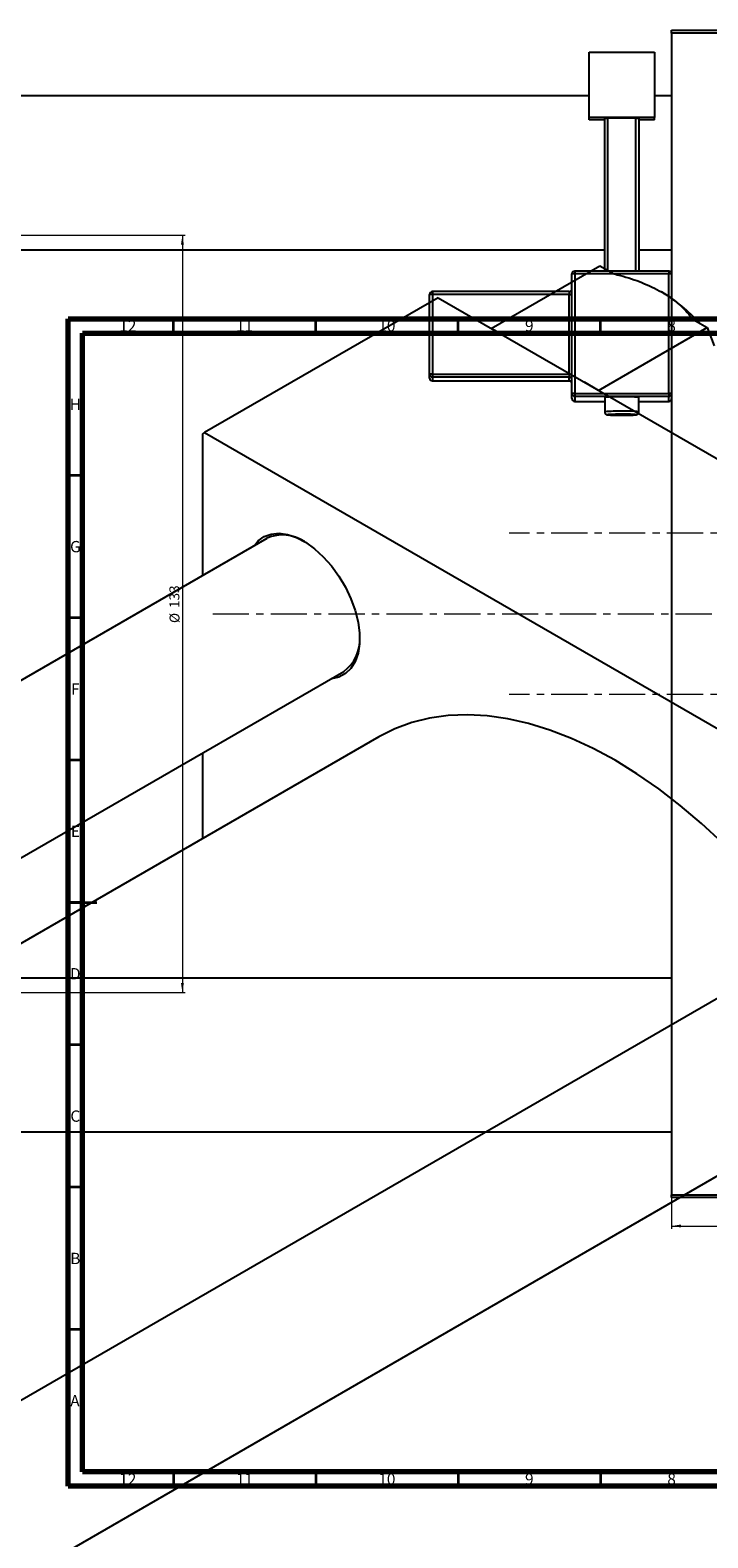
# Model space of a CAD drawing. Units: millimetres. Extents: x -643 to 696, y -455 to 537.
# Drawn here: x 2 to 240, y -13 to 516 of the extents above; entities that cross this region are included whole.
import ezdxf

# ---------------------------------------------------------------- set-up
doc = ezdxf.new("R2010")
doc.units = ezdxf.units.MM
doc.linetypes.add('CENTERX2', pattern=[20.32, 12.7, -2.54, 2.54, -2.54])
doc.styles.add('SLDTEXTSTYLE0', font='TXT', dxfattribs={"width": 0.75})
doc.dimstyles.new('SLDDIMSTYLE0', dxfattribs={"dimtxt": 3.5, "dimasz": 3.302, "dimexe": 0, "dimexo": 0.0625, "dimgap": 0.875, "dimtad": 1, "dimdec": 0, "dimlfac": 0.5, "dimrnd": 1e-09, "dimzin": 12, "dimdsep": 46, "dimtxsty": 'SLDTEXTSTYLE0', "dimsah": 1, "dimcen": 0.09, "dimadec": 0, "dimazin": 3, "dimtfac": 1, "dimtofl": 0, "dimtmove": 0, "dimatfit": 3, "dimfxl": 1, "dimfrac": 2, "dimtolj": 1, "dimtzin": 12, "dimarcsym": 0})
doc.dimstyles.new('SLDDIMSTYLE1', dxfattribs={"dimtxt": 3.5, "dimasz": 3.302, "dimexe": 0, "dimexo": 0.0625, "dimgap": 0.875, "dimtad": 1, "dimdec": 0, "dimlfac": 0.5, "dimrnd": 1e-09, "dimzin": 12, "dimdsep": 46, "dimtxsty": 'SLDTEXTSTYLE0', "dimsah": 1, "dimcen": 0.09, "dimadec": 0, "dimazin": 3, "dimtfac": 1, "dimtdec": 0, "dimtofl": 0, "dimtmove": 0, "dimatfit": 3, "dimfxl": 1, "dimfrac": 2, "dimtolj": 1, "dimtzin": 12, "dimarcsym": 0})

# ---------------------------------------------------------------- blocks, each defined once
blk = doc.blocks.new('_D')
at = {"color": 7, "linetype": 'Continuous', "lineweight": 0}
for p, q in [((226.94, 106.38), (226.94, 95.38)), ((342.94, 106.38), (342.94, 95.38)), ((226.94, 96.38), (342.94, 96.38))]:
    blk.add_line(p, q, dxfattribs=at)
at = {"color": 7, "linetype": 'Continuous', "lineweight": 18}
for points in [[(226.94, 96.38), (230.24, 95.87), (230.24, 96.89)], [(342.94, 96.38), (339.64, 96.89), (339.64, 95.87)]]:
    blk.add_solid(points, dxfattribs=at)
at = {"color": 7, "linetype": 'Continuous', "lineweight": 18, "insert": (295.71, 100.89), "char_height": 3.5, "attachment_point": 1, "style": 'SLDTEXTSTYLE0'}
blk.add_mtext('58', dxfattribs=at)
blk = doc.blocks.new('_D_1')
at = {"color": 7, "linetype": 'Continuous', "lineweight": 0}
for p, q in [((-578.06, 444.38), (56.1, 444.38)), ((55.1, 444.38), (55.1, 178.38)), ((-578.06, 178.38), (56.1, 178.38))]:
    blk.add_line(p, q, dxfattribs=at)
at = {"color": 7, "linetype": 'Continuous', "lineweight": 18}
for points in [[(55.1, 444.38), (54.59, 441.08), (55.6, 441.08)], [(55.1, 178.38), (55.6, 181.68), (54.59, 181.68)]]:
    blk.add_solid(points, dxfattribs=at)
at = {"color": 7, "linetype": 'Continuous', "lineweight": 18, "char_height": 3.5, "attachment_point": 1, "rotation": 90, "style": 'SLDTEXTSTYLE0'}
for s, insert in [('133', (50.53, 313.43)), ('%%c', (50.58, 308.15))]:
    blk.add_mtext(s, dxfattribs=dict(at, insert=insert))

msp = doc.modelspace()

# ---------------------------------------------------------------- linework, layer by layer
at = {"color": 7, "linetype": 'Continuous', "lineweight": 25}
for p, q in [((226.94, 516.38), (342.94, 516.38)), ((226.94, 515.38), (226.94, 516.38)), ((342.94, 515.38), (226.94, 515.38)), ((226.94, 515.38), (226.94, 430.75)), ((197.94, 508.66), (220.94, 508.66)), ((197.94, 485.68), (197.94, 508.66)), ((220.94, 508.66), (220.94, 485.68)), ((197.94, 493.28), (-417.06, 493.28)), ((226.94, 493.28), (220.94, 493.28)), ((220.94, 485.68), (197.94, 485.68)), ((197.94, 484.83), (197.94, 485.68)), ((203.44, 484.83), (197.94, 484.83)), ((203.44, 485.43), (204.44, 485.46)), ((203.44, 431.75), (203.44, 485.43)), ((214.44, 485.46), (204.44, 485.46)), ((204.44, 485.46), (204.44, 431.75)), ((214.44, 485.46), (215.44, 485.43)), ((214.44, 431.75), (214.44, 485.46)), ((215.44, 485.43), (215.44, 431.75)), ((220.94, 484.83), (215.44, 484.83)), ((220.94, 484.83), (220.94, 485.68)), ((-417.06, 439.28), (203.44, 439.28)), ((215.44, 439.28), (226.94, 439.28)), ((163.61, 411.61), (201.79, 433.66)), ((191.94, 388.77), (191.94, 430.75)), ((225.94, 431.75), (192.94, 431.75)), ((192.94, 430.78), (192.94, 388.81)), ((225.94, 430.78), (192.94, 430.78)), ((201.79, 433.66), (206.74, 430.8)), ((225.94, 431.74), (225.94, 431.75)), ((225.94, 388.81), (225.94, 430.78)), ((226.94, 430.75), (226.94, 388.77)), ((190.94, 424.54), (142.94, 424.54)), ((142.94, 424.54), (142.94, 424.54)), ((144.89, 422.42), (62.86, 375.06)), ((141.94, 395.56), (141.94, 423.54)), ((142.94, 423.57), (142.94, 395.59)), ((190.94, 423.57), (142.94, 423.57)), ((144.89, 422.42), (433.39, 255.87)), ((190.94, 395.59), (190.94, 423.57)), ((234.49, 414.78), (239.44, 411.92)), ((168.56, 408.75), (163.61, 411.61)), ((163.61, 411.61), (163.61, 411.61)), ((201.26, 389.88), (239.44, 411.92)), ((239.44, 411.92), (241.92, 405.54)), ((141.94, 394.21), (141.94, 395.56)), ((142.94, 395.59), (190.94, 395.59)), ((142.94, 395.59), (142.94, 394.56)), ((190.94, 394.56), (142.94, 394.56)), ((142.94, 394.56), (142.94, 393.21)), ((142.94, 393.21), (190.94, 393.21)), ((142.94, 393.21), (190.94, 393.21)), ((142.94, 393.21), (142.94, 393.21)), ((190.94, 395.59), (190.94, 394.56)), ((190.94, 393.21), (190.94, 394.56)), ((190.94, 393.21), (190.94, 393.21)), ((201.26, 389.88), (196.3, 392.74)), ((191.94, 387.01), (191.94, 388.77)), ((192.94, 388.81), (225.94, 388.81)), ((192.94, 388.81), (192.94, 387.77)), ((225.94, 387.77), (192.94, 387.77)), ((192.94, 387.77), (192.94, 386.01)), ((201.26, 389.87), (201.26, 389.88)), ((203.44, 387.31), (203.44, 382.32)), ((215.44, 382.32), (215.44, 387.31)), ((225.94, 388.81), (225.94, 387.77)), ((225.94, 386.01), (225.94, 387.77)), ((226.94, 388.77), (226.94, 388.54)), ((226.94, 388.54), (226.94, 107.38)), ((192.94, 386.01), (203.44, 386.01)), ((192.94, 386.01), (192.94, 386.01)), ((215.44, 386.01), (225.94, 386.01)), ((62.86, 375.06), (62.15, 374.66)), ((62.15, 374.66), (62.15, 324.84)), ((62.86, 375.06), (351.36, 208.52)), ((84.79, 337.9), (-335.67, 95.18)), ((-295.36, 56.1), (111.79, 291.14)), ((124.12, 268.16), (-269.3, 41.05)), ((62.15, 262.49), (62.15, 232.39)), ((291.8, 204.48), (-130.31, -39.19)), ((226.94, 183.48), (-417.06, 183.48)), ((-103.31, -85.96), (325.55, 161.62)), ((-417.06, 129.48), (226.94, 129.48)), ((226.94, 107.38), (342.94, 107.38)), ((226.94, 106.38), (226.94, 107.38)), ((342.94, 106.38), (226.94, 106.38))]:
    msp.add_line(p, q, dxfattribs=at)
at = {"color": 8, "linetype": 'Continuous', "lineweight": 25}
for p, q in [((192.94, 431.75), (192.94, 430.78)), ((225.94, 431.75), (225.94, 430.78)), ((142.94, 424.54), (142.94, 423.57)), ((190.94, 424.54), (190.94, 423.57)), ((192.94, 386.01), (203.44, 386.01)), ((215.44, 386.01), (225.94, 386.01)), ((225.94, 386.01), (225.94, 386.01))]:
    msp.add_line(p, q, dxfattribs=at)
at = {"color": 7, "linetype": 'Continuous', "lineweight": 70}
for p, q in [((15, 5), (15, 415)), ((15, 415), (589, 415)), ((20, 10), (20, 410)), ((20, 410), (584, 410)), ((584, 10), (20, 10)), ((589, 5), (15, 5))]:
    msp.add_line(p, q, dxfattribs=at)
at = {"color": 7, "linetype": 'Continuous', "lineweight": 35}
for p, q in [((52, 410), (52, 415)), ((102, 410), (102, 415)), ((152, 410), (152, 415)), ((202, 410), (202, 415)), ((20, 360), (15, 360)), ((20, 310), (15, 310)), ((20, 260), (15, 260)), ((15, 210), (25, 210)), ((20, 210), (15, 210)), ((20, 160), (15, 160)), ((20, 110), (15, 110)), ((20, 60), (15, 60)), ((52, 10), (52, 5)), ((102, 10), (102, 5)), ((152, 10), (152, 5)), ((202, 10), (202, 5))]:
    msp.add_line(p, q, dxfattribs=at)
at = {"color": 7, "linetype": 'CENTERX2', "lineweight": 18}
for p, q in [((359.94, 339.68), (169.94, 339.68)), ((65.79, 311.38), (345.27, 311.38)), ((359.94, 283.08), (169.94, 283.08))]:
    msp.add_line(p, q, dxfattribs=at)
at = {"color": 8, "linetype": 'Continuous', "lineweight": 25, "flags": 128}
msp.add_lwpolyline([(205.03, 381.4), (204.82, 381.38), (204.44, 381.32), (204.82, 381.25), (205.9, 381.19), (207.52, 381.15), (209.44, 381.14), (211.35, 381.15), (212.97, 381.19), (214.06, 381.25), (214.44, 381.32), (214.06, 381.38), (213.47, 381.42)], dxfattribs=at)
at = {"color": 7, "linetype": 'Continuous', "lineweight": 25, "flags": 128}
for points in [[(80.37, 335.36), (81.75, 336.99), (83.86, 338.52), (86.33, 339.42), (89.09, 339.67), (92.07, 339.25), (95.19, 338.19), (98.38, 336.5), (101.54, 334.23), (104.6, 331.44), (107.48, 328.2), (110.1, 324.59), (112.4, 320.72), (114.31, 316.67), (115.79, 312.56), (116.8, 308.49), (117.31, 304.56), (117.31, 300.88), (116.8, 297.54), (115.79, 294.64), (114.31, 292.23), (112.4, 290.4), (110.1, 289.17), (107.48, 288.6), (107.37, 288.59)], [(275.5, 195.08), (272.32, 199.46), (265.8, 207.9), (259.03, 216), (252.03, 223.7), (244.84, 230.97), (237.49, 237.79), (230.01, 244.12), (222.43, 249.94), (214.79, 255.22), (207.11, 259.95), (199.43, 264.09), (191.79, 267.63), (184.21, 270.56), (176.73, 272.86), (169.38, 274.53), (162.19, 275.56), (155.2, 275.94), (148.42, 275.67), (141.9, 274.75), (135.65, 273.19), (129.72, 270.99), (124.12, 268.16)]]:
    msp.add_lwpolyline(points, dxfattribs=at)
at = {"color": 7, "linetype": 'Continuous', "lineweight": 25}
for centre, radius, start, end in [((192.94, 430.75), 1, 89.9821, 179.9821), ((192.69, 423.68), 7.11, 87.9863, 96.0612), ((225.94, 430.75), 1, 0.0179, 90.0179), ((226.19, 423.68), 7.11, 83.9388, 92.0137), ((142.94, 423.54), 1, 89.9821, 179.9821), ((190.94, 425.54), 1, 270, 0), ((193.6, 374.63), 58.05, 42.0194, 59.0607), ((142.69, 416.47), 7.11, 87.9863, 96.0612), ((191.19, 430.67), 7.11, 267.9863, 276.0612), ((142.69, 388.49), 7.11, 87.9863, 96.0612), ((142.94, 395.56), 1, 180.0179, 270.0179), ((142.94, 394.21), 1, 180.0179, 270.0179), ((191.19, 402.69), 7.11, 267.9863, 276.0612), ((190.94, 393.56), 1, 0.0179, 90.0179), ((190.94, 392.21), 1, 0, 90), ((190.94, 392.21), 1, 0.0179, 90.0179), ((192.69, 381.71), 7.11, 87.9863, 96.0612), ((192.94, 388.77), 1, 180.0179, 270.0179), ((192.94, 387.01), 1, 180.0179, 270.0179), ((209.44, 330.78), 56.85, 83.9413, 96.0587), ((226.19, 381.71), 7.11, 83.9388, 92.0137), ((225.94, 388.77), 1, 269.9821, 359.9821), ((225.94, 387.01), 1, 269.9821, 359.9821), ((208.87, 303.96), 77.54, 89.5839, 92.8444), ((209.9, 294.71), 86.79, 87.645, 90.3057), ((90.35, 325.64), 13.47, 55.7043, 114.3881), ((103.87, 302.13), 13.54, 305.7832, 4.1137)]:
    msp.add_arc(centre, radius, start, end, dxfattribs=at)
at = {"color": 8, "linetype": 'Continuous', "lineweight": 25}
for centre, radius, start, end in [((207.89, 341.2), 41.36, 87.8615, 96.1863), ((211.22, 348.11), 34.47, 82.9795, 92.973)]:
    msp.add_arc(centre, radius, start, end, dxfattribs=at)
at = {"color": 7, "linetype": 'Continuous', "lineweight": 25}
for points, knots in [([(206.74, 430.8), (207.49, 430.6), (210.88, 429.72), (216.8, 427.84), (221.21, 425.57), (223.45, 424.42)], [0, 0, 0, 0, 0.122047, 0.555067, 1, 1, 1, 1]), ([(223.45, 424.42), (223.87, 424.17), (226.38, 422.68), (230.49, 419.57), (233.14, 416.39), (234.49, 414.78)], [0, 0, 0, 0, 0.089912, 0.538017, 1, 1, 1, 1]), ([(203.44, 382.3), (203.45, 382.18), (203.48, 381.95), (203.65, 381.68), (203.83, 381.51), (204.01, 381.4), (204.15, 381.35), (204.29, 381.31), (204.53, 381.27), (205, 381.23), (206.1, 381.18), (207.66, 381.15), (208.98, 381.14), (209.65, 381.14), (209.73, 381.14)], [0, 0, 0, 0, 0.041522, 0.074975, 0.103572, 0.12871, 0.151573, 0.17856, 0.227859, 0.387772, 0.576503, 0.775005, 0.971333, 1, 1, 1, 1]), ([(209.73, 381.14), (210.25, 381.14), (211.36, 381.15), (212.84, 381.18), (214.06, 381.25), (214.38, 381.24), (214.84, 381.38), (215.08, 381.53), (215.28, 381.75), (215.42, 382.03), (215.42, 382.23), (215.42, 382.31)], [0, 0, 0, 0, 0.17892, 0.388746, 0.599768, 0.819007, 0.860798, 0.891398, 0.929438, 0.97163, 1, 1, 1, 1])]:
    msp.add_open_spline(points, degree=3, knots=knots, dxfattribs=at)

# ---------------------------------------------------------------- texts
at = {"color": 7, "linetype": 'Continuous', "lineweight": 0, "attachment_point": 2, "style": 'SLDTEXTSTYLE0'}
for s, insert, char_height in [('12', (35.92, 414.55), 3.969), ('11', (76.92, 414.55), 3.969), ('10', (126.92, 414.55), 3.969), ('9', (176.96, 414.55), 3.97), ('8', (226.96, 414.55), 3.97), ('H', (17.49, 386.97), 3.97), ('G', (17.49, 336.97), 3.97), ('F', (17.46, 286.97), 3.97), ('E', (17.51, 236.97), 3.97), ('D', (17.45, 186.97), 3.97), ('C', (17.46, 136.97), 3.97), ('B', (17.47, 86.97), 3.97), ('A', (17.34, 36.97), 3.97), ('12', (35.92, 9.47), 3.969), ('11', (76.92, 9.47), 3.969), ('10', (126.92, 9.47), 3.969), ('9', (176.96, 9.47), 3.97), ('8', (226.96, 9.47), 3.97)]:
    msp.add_mtext(s, dxfattribs=dict(at, insert=insert, char_height=char_height))

# ---------------------------------------------------------------- dimensions: what is measured, and where the dimension line sits
at = {"color": 7, "linetype": 'Continuous', "lineweight": 18}
dim = msp.add_linear_dim(base=(55.1, 178.38), p1=(-579.06, 444.38), p2=(-579.06, 178.38), angle=90, text='%%c<>', dimstyle='SLDDIMSTYLE1', dxfattribs=at)
dim.commit()
dim.dimension.update_dxf_attribs({"geometry": '_D_1', "text_midpoint": (55.1, 314.67), "dimtype": 160})
dim = msp.add_linear_dim(base=(342.94, 96.38), p1=(226.94, 107.38), p2=(342.94, 107.38), dimstyle='SLDDIMSTYLE0', dxfattribs=at)
dim.commit()
dim.dimension.update_dxf_attribs({"geometry": '_D', "text_midpoint": (298.3, 96.38), "dimtype": 160})

doc.saveas('drawing.dxf')
